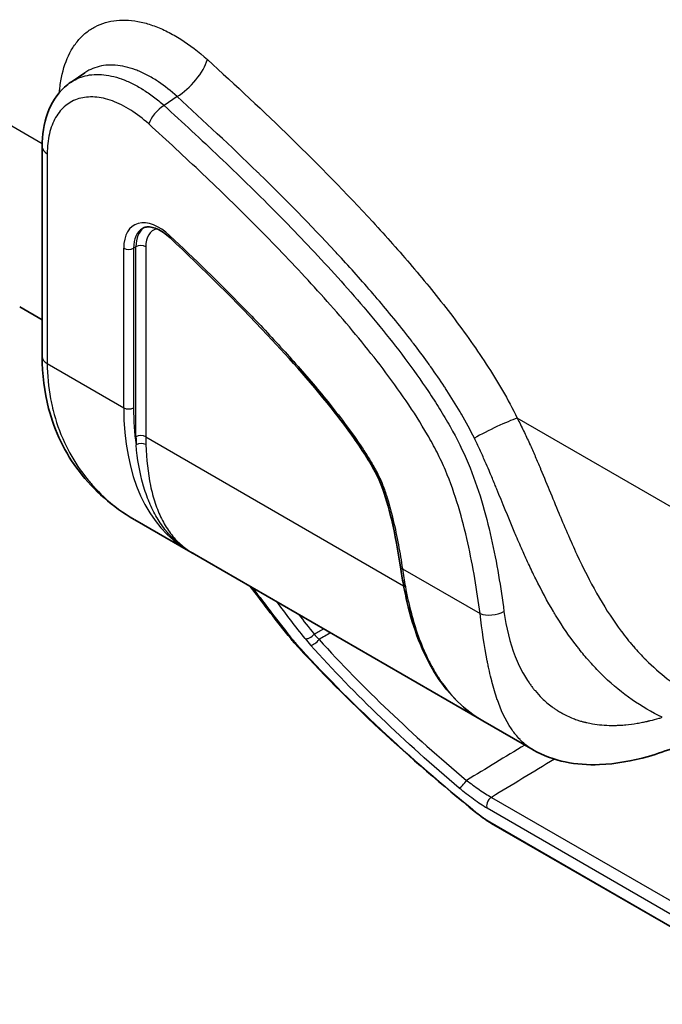
# Model space of a CAD drawing. Units: millimetres. Extents: x 43 to 6581, y 24 to 2272.
# Drawn here: x 959 to 991, y 179 to 227 of the extents above; entities that cross this region are included whole.
import ezdxf

# ---------------------------------------------------------------- set-up
doc = ezdxf.new("R2010")
doc.units = ezdxf.units.MM
doc.header["$LTSCALE"] = 3
doc.layers.add('Visible (ISO)', color=7, linetype='Continuous', lineweight=35)
doc.layers.add('Visible Narrow (ISO)', color=7, linetype='Continuous', lineweight=25)

msp = doc.modelspace()

# ---------------------------------------------------------------- linework, layer by layer
at = {"layer": 'Visible (ISO)'}
for p, q in [((962.659, 224.215), (961.987, 223.762)), ((962.659, 224.215), (962.659, 224.215)), ((960.579, 210.371), (960.579, 220.605)), ((960.579, 212.164), (959.48, 212.798)), ((965.101, 202.403), (967.715, 200.894)), ((967.895, 200.801), (981.806, 192.769)), ((982.084, 192.598), (984.546, 191.176)), ((982.517, 187.596), (997.806, 178.769))]:
    msp.add_line(p, q, dxfattribs=at)
for points, knots in [([(960.579, 220.605), (960.579, 221.184), (960.663, 221.735), (961.017, 222.728), (961.302, 223.178), (961.772, 223.605), (961.874, 223.686), (961.982, 223.758)], [0, 0, 0, 0, 0.3047372, 0.3047372, 0.6189393, 0.6189393, 0.7003138, 0.7003138, 0.7003138, 0.7003138]), ([(966.823, 216.156), (966.715, 216.258), (966.604, 216.347), (966.385, 216.495), (966.277, 216.554), (966.072, 216.641), (965.975, 216.669), (965.8, 216.697), (965.722, 216.696), (965.587, 216.675), (965.529, 216.654), (965.476, 216.624)], [4.407744, 4.407744, 4.407744, 4.407744, 4.625753, 4.625753, 4.843761, 4.843761, 5.06177, 5.06177, 5.279779, 5.279779, 5.497787, 5.497787, 5.497787, 5.497787]), ([(978.067, 200.104), (977.951, 200.879), (977.811, 201.664), (977.491, 203.005), (977.343, 203.561), (977.045, 204.327), (976.944, 204.54), (976.664, 205.062), (976.477, 205.369), (975.846, 206.343), (975.371, 206.987), (973.832, 208.954), (972.714, 210.212), (970.028, 213.076), (968.432, 214.643), (966.823, 216.156)], [0, 0, 0, 0, 0.39757, 0.39757, 0.670669, 0.670669, 0.77658, 0.77658, 0.937537, 0.937537, 1.3002, 1.3002, 2.083494, 2.083494, 3.157315, 3.157315, 3.157315, 3.157315]), ([(965.073, 202.419), (964.013, 203.036), (963.094, 203.841), (961.687, 205.675), (961.182, 206.723), (960.683, 208.639), (960.579, 209.486), (960.579, 210.371)], [0.005798, 0.005798, 0.005798, 0.005798, 0.670541, 0.670541, 1.339047, 1.339047, 1.814538, 1.814538, 1.814538, 1.814538]), ([(967.987, 200.747), (967.98, 200.751), (967.972, 200.755), (967.937, 200.773), (967.909, 200.787), (967.853, 200.817), (967.825, 200.832), (967.77, 200.862), (967.743, 200.878), (967.715, 200.894)], [2.32255868, 2.32255868, 2.32255868, 2.32255868, 2.32532545, 2.32532545, 2.33561513, 2.33561513, 2.34590481, 2.34590481, 2.35619449, 2.35619449, 2.35619449, 2.35619449]), ([(982.084, 192.598), (981.21, 193.103), (980.45, 193.848), (979.237, 195.716), (978.772, 196.868), (978.36, 198.508), (978.281, 198.871), (978.211, 199.244)], [0.000035, 0.000035, 0.000035, 0.000035, 0.716454, 0.716454, 1.442835, 1.442835, 1.640972, 1.640972, 1.640972, 1.640972]), ([(992.814, 191.9), (991.935, 191.47), (991.048, 191.115), (989.37, 190.638), (988.571, 190.494), (987.217, 190.441), (986.648, 190.481), (985.555, 190.706), (985.019, 190.903), (984.558, 191.169)], [0, 0, 0, 0, 0.506216, 0.506216, 0.963406, 0.963406, 1.298254, 1.298254, 1.647852, 1.647852, 1.647852, 1.647852]), ([(982.517, 187.596), (982.381, 187.675), (982.233, 187.771), (981.967, 187.961), (981.845, 188.054), (981.728, 188.148)], [0, 0, 0, 0, 0.0815926, 0.0815926, 0.1494268, 0.1494268, 0.1494268, 0.1494268])]:
    msp.add_open_spline(points, degree=3, knots=knots, dxfattribs=at)
for points in [[(965.101, 202.403), (965.101, 202.403), (965.101, 202.403), (965.102, 202.403)], [(978.211, 199.244), (978.159, 199.525), (978.111, 199.812), (978.067, 200.104)], [(972.708, 196.613), (972.035, 197.447), (971.377, 198.296), (970.737, 199.159)], [(972.87, 196.424), (972.813, 196.487), (972.759, 196.551), (972.708, 196.613)], [(981.728, 188.148), (978.492, 190.768), (975.445, 193.568), (972.87, 196.424)], [(984.558, 191.169), (984.558, 191.17), (984.558, 191.17), (984.557, 191.17)]]:
    msp.add_open_spline(points, degree=3, dxfattribs=at)
at = {"layer": 'Visible Narrow (ISO)'}
for p, q in [((960.58, 220.753), (954.323, 224.366)), ((967.162, 223.051), (966.525, 222.619)), ((960.827, 220.259), (960.827, 210.025)), ((965.158, 215.724), (965.038, 215.655)), ((965.158, 206.457), (965.158, 215.724)), ((965.637, 215.724), (965.637, 206.457)), ((974.679, 215.714), (974.679, 215.714)), ((964.559, 207.87), (964.559, 215.655)), ((965.038, 215.655), (965.038, 207.87)), ((976.724, 213.438), (976.724, 213.438)), ((977.266, 212.799), (977.266, 212.799)), ((977.334, 212.718), (977.334, 212.718)), ((978.488, 211.288), (978.488, 211.288)), ((960.827, 210.025), (964.559, 207.87)), ((1007.262, 193.801), (983.768, 207.366)), ((965.637, 206.457), (978.221, 199.191)), ((978.162, 200.016), (981.952, 197.828)), ((985.127, 198.648), (985.127, 198.648)), ((989.569, 196.083), (989.569, 196.083)), ((990.654, 195.011), (990.655, 195.011)), ((988.327, 194.454), (988.327, 194.454)), ((982.507, 188.865), (996.443, 180.819)), ((996.242, 180.284), (982.305, 188.331)), ((982.434, 187.669), (997.722, 178.842))]:
    msp.add_line(p, q, dxfattribs=at)
for centre, major_axis, ratio, start_param, end_param in [((967.448, 224.166), (-1.137, -1.255), 0.396986, 0.925382, 2.461272), ((966.382, 222.062), (0.569, 0.627), 0.396741, 0.925476, 2.461366), ((961.425, 220.605), (-0.847, 0), 0.57735, 0, 0.785398), ((966.295, 214.652), (-1.228, 2.126), 0.57735, 5.193142, 7.068583), ((966.654, 214.86), (-1.058, 1.833), 0.57735, 0.062024, 0.785398), ((966.535, 214.791), (-1.058, 1.833), 0.57735, 0, 0.785398), ((966.894, 214.998), (-0.889, 1.54), 0.57735, 6.115977, 7.068583), ((967.055, 216.403), (-0.232, -0.247), 0.377587, 5.609966, 6.283185), ((965.397, 215.586), (0.339, 0), 0.57735, 0.785398, 2.356194), ((964.798, 215.793), (0.339, 0), 0.57735, 3.926991, 5.497787), ((961.425, 210.371), (-0.847, 0), 0.57735, 0, 0.785398), ((975.335, 214.092), (-7.62, -13.198), 0.57735, 5.497787, 6.283185), ((964.798, 208.008), (0.339, 0), 0.57735, 3.926991, 5.497787), ((975.575, 213.954), (-7.451, -12.905), 0.57735, 5.497787, 5.652549), ((982.57, 206.674), (-1.52, -0.746), 0.095082, 3.760294, 5.296184), ((965.397, 206.318), (0.339, 0), 0.57735, 0.785398, 2.356194), ((974.497, 211.849), (6.604, 11.438), 0.57735, 2.356194, 2.392625), ((965.403, 205.929), (0.338, 0.011), 0.597996, 0.766507, 2.337303), ((974.737, 211.711), (-6.435, -11.145), 0.57735, 5.497787, 5.534218), ((978.402, 200.155), (-0.335, -0.05), 0.459561, 0, 0.707666), ((978.544, 199.306), (-0.333, -0.062), 0.514254, 0, 0.678909), ((982.551, 198.174), (0.839, 0.11), 0.476155, 3.857837, 5.393722), ((973.367, 197.145), (-0.659, -0.532), 0.534273, 0, 0.316967), ((973.627, 196.857), (-0.265, -0.21), 0.526671, 0.325546, 2.048506), ((1044.797, 185.972), (-72.182, 12.936), 0.161072, 0.180323, 0.203123), ((973.894, 196.542), (-0.252, -0.226), 0.390372, 0.296116, 2.089447), ((1023.67, 187.766), (-50.664, 11.134), 0.161706, 0.221381, 0.246197), ((973.499, 196.991), (-0.629, -0.567), 0.404877, 6.283185, 6.573636), ((1217.884, 323.364), (-673.321, -405.791), 0.010348, 5.06069, 5.065183), ((1400.207, 422.997), (959.297, 573.061), 0.013087, 2.009917, 2.013473), ((981.143, 189.573), (-0.219, -0.259), 0.141754, 0.208114, 2.1674), ((982.511, 188.591), (-0.169, -0.293), 0.57735, 3.944444, 6.036655), ((982.261, 188.806), (-0.533, -0.658), 0.12395, 0, 0.187346), ((982.941, 188.329), (-0.423, -0.733), 0.57735, 6.058083, 6.283185)]:
    msp.add_ellipse(centre, major_axis=major_axis, ratio=ratio, start_param=start_param, end_param=end_param, dxfattribs=at)
for points, knots in [([(961.422, 223.256), (961.428, 223.327), (961.434, 223.397), (961.442, 223.466), (961.467, 223.704), (961.506, 223.934), (961.556, 224.151), (961.656, 224.584), (961.804, 224.972), (962, 225.313), (962.098, 225.483), (962.209, 225.642), (962.328, 225.784), (962.448, 225.926), (962.577, 226.054), (962.716, 226.167), (962.856, 226.28), (963.005, 226.378), (963.164, 226.462), (963.323, 226.545), (963.492, 226.613), (963.666, 226.664), (964.015, 226.766), (964.391, 226.804), (964.794, 226.776), (964.995, 226.763), (965.202, 226.732), (965.411, 226.686), (965.619, 226.64), (965.831, 226.578), (966.045, 226.5), (966.259, 226.422), (966.476, 226.329), (966.696, 226.219), (966.916, 226.11), (967.136, 225.985), (967.354, 225.848), (967.79, 225.572), (968.22, 225.243), (968.645, 224.858)], [0.00099286, 0.00099286, 0.00099286, 0.00099286, 0.00140105, 0.00140105, 0.00140105, 0.0028021, 0.0028021, 0.0028021, 0.00560419, 0.00560419, 0.00560419, 0.00700524, 0.00700524, 0.00700524, 0.00840629, 0.00840629, 0.00840629, 0.00980734, 0.00980734, 0.00980734, 0.01120839, 0.01120839, 0.01120839, 0.01401048, 0.01401048, 0.01401048, 0.01541153, 0.01541153, 0.01541153, 0.01681258, 0.01681258, 0.01681258, 0.01821363, 0.01821363, 0.01821363, 0.01961468, 0.01961468, 0.01961468, 0.02241677, 0.02241677, 0.02241677, 0.02241677]), ([(968.645, 224.858), (970.02, 223.611), (971.388, 222.333), (972.736, 221.018), (974.085, 219.703), (975.415, 218.35), (976.715, 216.938), (977.366, 216.232), (978.008, 215.51), (978.641, 214.768), (979.273, 214.025), (979.896, 213.263), (980.503, 212.469), (980.806, 212.072), (981.107, 211.667), (981.4, 211.256), (981.693, 210.844), (981.978, 210.428), (982.253, 210.004), (982.528, 209.581), (982.794, 209.151), (983.048, 208.712), (983.301, 208.273), (983.543, 207.825), (983.768, 207.366)], [0, 0, 0, 0, 0.0090985, 0.0090985, 0.0090985, 0.01819699, 0.01819699, 0.01819699, 0.02274624, 0.02274624, 0.02274624, 0.02729549, 0.02729549, 0.02729549, 0.02957011, 0.02957011, 0.02957011, 0.03184473, 0.03184473, 0.03184473, 0.03411936, 0.03411936, 0.03411936, 0.03639398, 0.03639398, 0.03639398, 0.03639398]), ([(967.162, 223.051), (966.865, 223.326), (966.564, 223.565), (966.26, 223.77), (966.225, 223.794), (966.189, 223.817), (966.154, 223.84), (965.983, 223.95), (965.811, 224.049), (965.639, 224.137), (965.467, 224.224), (965.297, 224.299), (965.129, 224.361), (964.961, 224.423), (964.795, 224.472), (964.631, 224.51), (964.467, 224.547), (964.305, 224.571), (964.146, 224.583), (963.829, 224.605), (963.533, 224.576), (963.257, 224.495), (963.12, 224.455), (962.986, 224.401), (962.86, 224.335), (962.791, 224.299), (962.723, 224.258), (962.659, 224.215)], [0, 0, 0, 0, 0.0019606, 0.0019606, 0.0019606, 0.00218849, 0.00218849, 0.00218849, 0.00328273, 0.00328273, 0.00328273, 0.00437697, 0.00437697, 0.00437697, 0.00547122, 0.00547122, 0.00547122, 0.00656546, 0.00656546, 0.00656546, 0.00875395, 0.00875395, 0.00875395, 0.00984819, 0.00984819, 0.00984819, 0.01045255, 0.01045255, 0.01045255, 0.01045255]), ([(961.982, 223.758), (962.046, 223.802), (962.113, 223.841), (962.181, 223.877), (962.307, 223.943), (962.44, 223.997), (962.577, 224.037), (962.852, 224.118), (963.149, 224.148), (963.468, 224.127), (963.627, 224.117), (963.79, 224.093), (963.955, 224.057), (964.12, 224.021), (964.287, 223.973), (964.457, 223.912), (964.459, 223.911), (964.46, 223.911), (964.462, 223.91), (964.63, 223.85), (964.8, 223.777), (964.973, 223.692), (964.975, 223.691), (964.976, 223.691), (964.978, 223.69), (965.151, 223.604), (965.323, 223.508), (965.495, 223.401), (965.497, 223.4), (965.498, 223.399), (965.5, 223.397), (965.672, 223.29), (965.843, 223.172), (966.013, 223.043), (966.185, 222.912), (966.356, 222.771), (966.525, 222.619)], [0.00713026, 0.00713026, 0.00713026, 0.00713026, 0.00773726, 0.00773726, 0.00773726, 0.00884259, 0.00884259, 0.00884259, 0.01105323, 0.01105323, 0.01105323, 0.01215856, 0.01215856, 0.01215856, 0.01326388, 0.01326388, 0.01326388, 0.01327434, 0.01327434, 0.01327434, 0.0143692, 0.0143692, 0.0143692, 0.0143805, 0.0143805, 0.0143805, 0.01547453, 0.01547453, 0.01547453, 0.01548496, 0.01548496, 0.01548496, 0.01657985, 0.01657985, 0.01657985, 0.01768517, 0.01768517, 0.01768517, 0.01768517]), ([(965.783, 221.716), (965.492, 221.98), (965.198, 222.205), (964.899, 222.394), (964.75, 222.488), (964.6, 222.573), (964.449, 222.648), (964.299, 222.723), (964.15, 222.787), (964.003, 222.841), (963.857, 222.894), (963.712, 222.936), (963.569, 222.968), (963.427, 223), (963.285, 223.021), (963.147, 223.03), (962.871, 223.049), (962.614, 223.023), (962.375, 222.953), (962.256, 222.918), (962.141, 222.872), (962.032, 222.815), (961.923, 222.758), (961.821, 222.691), (961.725, 222.613), (961.63, 222.536), (961.541, 222.449), (961.46, 222.351), (961.378, 222.254), (961.302, 222.146), (961.235, 222.029), (961.101, 221.796), (961, 221.53), (960.931, 221.234), (960.897, 221.085), (960.87, 220.928), (960.853, 220.765), (960.835, 220.603), (960.827, 220.434), (960.827, 220.259)], [0, 0, 0, 0, 0.00189658, 0.00189658, 0.00189658, 0.00284487, 0.00284487, 0.00284487, 0.00379316, 0.00379316, 0.00379316, 0.00474145, 0.00474145, 0.00474145, 0.00568973, 0.00568973, 0.00568973, 0.00758631, 0.00758631, 0.00758631, 0.0085346, 0.0085346, 0.0085346, 0.00948289, 0.00948289, 0.00948289, 0.01043118, 0.01043118, 0.01043118, 0.01137947, 0.01137947, 0.01137947, 0.01327605, 0.01327605, 0.01327605, 0.01422434, 0.01422434, 0.01422434, 0.01517262, 0.01517262, 0.01517262, 0.01517262]), ([(981.673, 206.384), (981.477, 206.784), (981.267, 207.173), (981.046, 207.555), (981.024, 207.593), (981.002, 207.632), (980.98, 207.669), (980.772, 208.024), (980.555, 208.373), (980.332, 208.717), (980.292, 208.778), (980.252, 208.84), (980.211, 208.901), (979.996, 209.227), (979.774, 209.549), (979.548, 209.867), (979.494, 209.942), (979.441, 210.017), (979.387, 210.092), (979.164, 210.4), (978.937, 210.704), (978.708, 211.003), (978.646, 211.083), (978.585, 211.164), (978.523, 211.244), (978.004, 211.913), (977.474, 212.559), (976.936, 213.19), (976.869, 213.269), (976.801, 213.348), (976.734, 213.427), (976.189, 214.06), (975.636, 214.678), (975.077, 215.285), (975.014, 215.354), (974.95, 215.423), (974.887, 215.491), (973.677, 216.796), (972.442, 218.049), (971.191, 219.27), (971.152, 219.307), (971.114, 219.345), (971.075, 219.382), (969.785, 220.638), (968.477, 221.859), (967.162, 223.051)], [0, 0, 0, 0, 0.0019822, 0.0019822, 0.0019822, 0.00217975, 0.00217975, 0.00217975, 0.00402881, 0.00402881, 0.00402881, 0.00435949, 0.00435949, 0.00435949, 0.00612384, 0.00612384, 0.00612384, 0.00653924, 0.00653924, 0.00653924, 0.00825562, 0.00825562, 0.00825562, 0.00871898, 0.00871898, 0.00871898, 0.01259265, 0.01259265, 0.01259265, 0.01307847, 0.01307847, 0.01307847, 0.0169929, 0.0169929, 0.0169929, 0.01743797, 0.01743797, 0.01743797, 0.0258971, 0.0258971, 0.0258971, 0.02615695, 0.02615695, 0.02615695, 0.03487593, 0.03487593, 0.03487593, 0.03487593]), ([(966.525, 222.619), (967.434, 221.795), (968.338, 220.958), (970.132, 219.253), (971.023, 218.385), (972.788, 216.607), (973.661, 215.697), (974.954, 214.288), (975.381, 213.81), (976.229, 212.837), (976.649, 212.34), (977.478, 211.325), (977.884, 210.809), (978.675, 209.756), (979.06, 209.218), (979.615, 208.389), (979.796, 208.109), (980.15, 207.539), (980.322, 207.249), (980.819, 206.366), (981.118, 205.772), (981.623, 204.566), (981.835, 203.957), (982.206, 202.728), (982.362, 202.118), (982.635, 200.906), (982.751, 200.304), (982.955, 199.112), (983.043, 198.521), (983.12, 197.933)], [0, 0, 0, 0, 0.00599173, 0.00599173, 0.01198346, 0.01198346, 0.01797519, 0.01797519, 0.02097106, 0.02097106, 0.02396692, 0.02396692, 0.02696279, 0.02696279, 0.02995865, 0.02995865, 0.03145659, 0.03145659, 0.03295452, 0.03295452, 0.03595038, 0.03595038, 0.03894625, 0.03894625, 0.04194212, 0.04194212, 0.04493798, 0.04493798, 0.04793385, 0.04793385, 0.04793385, 0.04793385]), ([(981.952, 197.828), (981.877, 198.397), (981.793, 198.969), (981.694, 199.544), (981.596, 200.119), (981.485, 200.698), (981.354, 201.282), (981.223, 201.866), (981.073, 202.456), (980.893, 203.053), (980.713, 203.65), (980.507, 204.242), (980.258, 204.827), (980.195, 204.973), (980.13, 205.118), (980.062, 205.264), (979.995, 205.409), (979.924, 205.553), (979.851, 205.698), (979.704, 205.986), (979.548, 206.273), (979.384, 206.558), (979.056, 207.128), (978.707, 207.675), (978.343, 208.208), (977.98, 208.741), (977.603, 209.26), (977.216, 209.768), (976.829, 210.277), (976.432, 210.776), (976.028, 211.266), (975.22, 212.247), (974.393, 213.184), (973.555, 214.093), (972.717, 215.002), (971.868, 215.883), (971.01, 216.745), (970.153, 217.607), (969.287, 218.449), (968.415, 219.276), (967.543, 220.103), (966.666, 220.916), (965.783, 221.716)], [0, 0, 0, 0, 0.00292251, 0.00292251, 0.00292251, 0.00584502, 0.00584502, 0.00584502, 0.00876753, 0.00876753, 0.00876753, 0.01169004, 0.01169004, 0.01169004, 0.01242067, 0.01242067, 0.01242067, 0.01315129, 0.01315129, 0.01315129, 0.01461255, 0.01461255, 0.01461255, 0.01753506, 0.01753506, 0.01753506, 0.02045757, 0.02045757, 0.02045757, 0.02338008, 0.02338008, 0.02338008, 0.0292251, 0.0292251, 0.0292251, 0.03507012, 0.03507012, 0.03507012, 0.04091514, 0.04091514, 0.04091514, 0.04676016, 0.04676016, 0.04676016, 0.04676016]), ([(966.816, 216.264), (968.014, 215.138), (969.2, 213.984), (970.37, 212.786), (970.955, 212.188), (971.535, 211.578), (972.109, 210.953), (972.684, 210.328), (973.252, 209.69), (973.808, 209.033), (974.086, 208.705), (974.361, 208.372), (974.632, 208.033), (974.903, 207.694), (975.171, 207.348), (975.432, 206.997), (975.694, 206.645), (975.949, 206.287), (976.194, 205.919), (976.316, 205.735), (976.436, 205.548), (976.552, 205.359), (976.668, 205.169), (976.781, 204.976), (976.885, 204.782), (976.937, 204.686), (976.987, 204.588), (977.035, 204.49), (977.058, 204.441), (977.081, 204.392), (977.103, 204.342), (977.125, 204.293), (977.146, 204.243), (977.166, 204.193), (977.247, 203.994), (977.318, 203.792), (977.384, 203.588), (977.515, 203.182), (977.621, 202.779), (977.716, 202.38), (977.811, 201.981), (977.892, 201.585), (977.966, 201.191), (978.039, 200.798), (978.104, 200.406), (978.162, 200.016)], [0, 0, 0, 0, 0.00797935, 0.00797935, 0.00797935, 0.01196902, 0.01196902, 0.01196902, 0.0159587, 0.0159587, 0.0159587, 0.01795354, 0.01795354, 0.01795354, 0.01994837, 0.01994837, 0.01994837, 0.02194321, 0.02194321, 0.02194321, 0.02294063, 0.02294063, 0.02294063, 0.02393805, 0.02393805, 0.02393805, 0.02443676, 0.02443676, 0.02443676, 0.02468611, 0.02468611, 0.02468611, 0.02493547, 0.02493547, 0.02493547, 0.02593288, 0.02593288, 0.02593288, 0.02792772, 0.02792772, 0.02792772, 0.02992256, 0.02992256, 0.02992256, 0.0319174, 0.0319174, 0.0319174, 0.0319174]), ([(960.827, 210.025), (960.827, 209.465), (960.877, 208.891), (960.985, 208.314), (961.003, 208.218), (961.023, 208.122), (961.044, 208.026), (961.055, 207.978), (961.066, 207.929), (961.077, 207.881), (961.083, 207.857), (961.089, 207.833), (961.095, 207.809), (961.098, 207.797), (961.101, 207.785), (961.104, 207.773), (961.105, 207.767), (961.107, 207.761), (961.108, 207.755), (961.11, 207.749), (961.111, 207.742), (961.113, 207.737), (961.244, 207.226), (961.425, 206.703), (961.668, 206.181), (961.708, 206.095), (961.75, 206.008), (961.794, 205.921), (961.816, 205.878), (961.839, 205.835), (961.861, 205.791), (961.873, 205.77), (961.884, 205.748), (961.896, 205.727), (961.902, 205.716), (961.907, 205.705), (961.913, 205.694), (961.916, 205.689), (961.919, 205.683), (961.922, 205.678), (961.925, 205.673), (961.929, 205.666), (961.931, 205.662), (962.165, 205.236), (962.456, 204.789), (962.821, 204.343), (962.882, 204.269), (962.945, 204.195), (963.01, 204.121), (963.043, 204.084), (963.076, 204.047), (963.109, 204.01), (963.126, 203.991), (963.143, 203.973), (963.16, 203.955), (963.169, 203.945), (963.177, 203.936), (963.186, 203.927), (963.193, 203.919), (963.201, 203.911), (963.208, 203.903), (963.217, 203.894), (963.219, 203.892), (963.223, 203.887), (963.475, 203.622), (963.897, 203.199), (964.566, 202.74), (964.614, 202.707), (964.664, 202.674), (964.715, 202.64), (964.741, 202.623), (964.767, 202.607), (964.793, 202.59), (964.806, 202.582), (964.82, 202.573), (964.833, 202.565), (964.84, 202.561), (964.846, 202.556), (964.853, 202.552), (964.86, 202.548), (964.867, 202.543), (964.873, 202.54), (964.95, 202.492), (965.026, 202.446), (965.101, 202.403)], [0, 0, 0, 0, 0.09375, 0.09375, 0.09375, 0.109375, 0.109375, 0.109375, 0.1171875, 0.1171875, 0.1171875, 0.1210938, 0.1210938, 0.1210938, 0.1230469, 0.1230469, 0.1230469, 0.1240234, 0.1240234, 0.1240234, 0.125, 0.125, 0.125, 0.21875, 0.21875, 0.21875, 0.234375, 0.234375, 0.234375, 0.2421875, 0.2421875, 0.2421875, 0.2460938, 0.2460938, 0.2460938, 0.2480469, 0.2480469, 0.2480469, 0.2490234, 0.2490234, 0.2490234, 0.25, 0.25, 0.25, 0.34375, 0.34375, 0.34375, 0.359375, 0.359375, 0.359375, 0.3671875, 0.3671875, 0.3671875, 0.3710938, 0.3710938, 0.3710938, 0.3730469, 0.3730469, 0.3730469, 0.3747559, 0.3747559, 0.3747559, 0.3766448, 0.3766448, 0.3766448, 0.484375, 0.484375, 0.484375, 0.4921875, 0.4921875, 0.4921875, 0.4960938, 0.4960938, 0.4960938, 0.4980469, 0.4980469, 0.4980469, 0.4990234, 0.4990234, 0.4990234, 0.5, 0.5, 0.5, 0.5124066, 0.5124066, 0.5124066, 0.5124066]), ([(983.768, 207.366), (983.875, 207.157), (983.979, 206.948), (984.08, 206.739), (984.177, 206.537), (984.271, 206.336), (984.363, 206.134), (984.366, 206.127), (984.37, 206.12), (984.373, 206.113), (984.463, 205.914), (984.551, 205.716), (984.637, 205.519), (984.641, 205.51), (984.645, 205.501), (984.649, 205.491), (984.733, 205.297), (984.815, 205.105), (984.896, 204.914), (984.9, 204.903), (984.905, 204.892), (984.91, 204.881), (985.242, 204.092), (985.548, 203.331), (985.854, 202.598), (985.86, 202.585), (985.865, 202.571), (985.871, 202.558), (986.02, 202.2), (986.17, 201.848), (986.32, 201.507), (986.326, 201.494), (986.331, 201.482), (986.337, 201.469), (986.487, 201.129), (986.637, 200.799), (986.789, 200.479), (986.794, 200.468), (986.8, 200.456), (986.805, 200.445), (987.115, 199.794), (987.432, 199.184), (987.765, 198.611), (987.77, 198.603), (987.775, 198.594), (987.781, 198.585), (988.115, 198.012), (988.466, 197.477), (988.839, 196.979), (988.843, 196.973), (988.848, 196.967), (988.852, 196.961), (989.037, 196.715), (989.228, 196.477), (989.424, 196.249), (989.428, 196.245), (989.432, 196.24), (989.436, 196.235), (989.632, 196.007), (989.833, 195.79), (990.039, 195.584), (990.043, 195.58), (990.046, 195.577), (990.049, 195.574), (990.717, 194.906), (991.434, 194.349), (992.21, 193.901)], [0, 0, 0, 0, 0.00105503, 0.00105503, 0.00105503, 0.00207029, 0.00207029, 0.00207029, 0.00210581, 0.00210581, 0.00210581, 0.00310543, 0.00310543, 0.00310543, 0.00315277, 0.00315277, 0.00315277, 0.00414058, 0.00414058, 0.00414058, 0.00419704, 0.00419704, 0.00419704, 0.00828115, 0.00828115, 0.00828115, 0.00835457, 0.00835457, 0.00835457, 0.01035144, 0.01035144, 0.01035144, 0.01042488, 0.01042488, 0.01042488, 0.01242173, 0.01242173, 0.01242173, 0.01249279, 0.01249279, 0.01249279, 0.01656231, 0.01656231, 0.01656231, 0.01662426, 0.01662426, 0.01662426, 0.02070288, 0.02070288, 0.02070288, 0.02075174, 0.02075174, 0.02075174, 0.02277317, 0.02277317, 0.02277317, 0.02281444, 0.02281444, 0.02281444, 0.02484346, 0.02484346, 0.02484346, 0.02487679, 0.02487679, 0.02487679, 0.03145584, 0.03145584, 0.03145584, 0.03145584]), ([(965.643, 206.077), (965.666, 205.356), (965.738, 204.688), (965.864, 204.083), (965.927, 203.78), (966.004, 203.493), (966.094, 203.223), (966.184, 202.953), (966.287, 202.7), (966.404, 202.464), (966.521, 202.229), (966.651, 202.012), (966.793, 201.814), (966.936, 201.616), (967.092, 201.436), (967.259, 201.277), (967.427, 201.117), (967.607, 200.978), (967.798, 200.858), (967.83, 200.838), (967.862, 200.819), (967.895, 200.8)], [0, 0, 0, 0, 0.00404679, 0.00404679, 0.00404679, 0.00607028, 0.00607028, 0.00607028, 0.00809386, 0.00809386, 0.00809386, 0.01011751, 0.01011751, 0.01011751, 0.01214122, 0.01214122, 0.01214122, 0.01416514, 0.01416514, 0.01416514, 0.01450047, 0.01450047, 0.01450047, 0.01450047]), ([(990.848, 192.771), (989.817, 193.261), (988.88, 193.916), (988.018, 194.739), (987.985, 194.771), (987.952, 194.803), (987.919, 194.836), (987.738, 195.012), (987.561, 195.197), (987.387, 195.39), (987.348, 195.432), (987.309, 195.476), (987.271, 195.519), (987.105, 195.708), (986.942, 195.903), (986.784, 196.104), (986.741, 196.158), (986.698, 196.213), (986.656, 196.268), (986.313, 196.716), (985.987, 197.193), (985.675, 197.701), (985.628, 197.777), (985.581, 197.855), (985.535, 197.932), (985.235, 198.435), (984.949, 198.966), (984.669, 199.528), (984.622, 199.624), (984.574, 199.72), (984.527, 199.818), (984.415, 200.051), (984.303, 200.289), (984.192, 200.534), (984.145, 200.635), (984.099, 200.738), (984.053, 200.842), (983.942, 201.091), (983.831, 201.346), (983.72, 201.606), (983.676, 201.709), (983.632, 201.813), (983.588, 201.918), (983.32, 202.556), (983.052, 203.218), (982.769, 203.905), (982.737, 203.985), (982.704, 204.064), (982.67, 204.144), (982.593, 204.331), (982.514, 204.519), (982.434, 204.709), (982.374, 204.848), (982.314, 204.989), (982.252, 205.13), (982.231, 205.178), (982.211, 205.226), (982.189, 205.273), (982.108, 205.459), (982.024, 205.645), (981.938, 205.83), (981.852, 206.014), (981.764, 206.198), (981.673, 206.384)], [0, 0, 0, 0, 0.00828552, 0.00828552, 0.00828552, 0.00860561, 0.00860561, 0.00860561, 0.0103569, 0.0103569, 0.0103569, 0.01074683, 0.01074683, 0.01074683, 0.01242828, 0.01242828, 0.01242828, 0.01288216, 0.01288216, 0.01288216, 0.01657104, 0.01657104, 0.01657104, 0.0171273, 0.0171273, 0.0171273, 0.0207138, 0.0207138, 0.0207138, 0.02132411, 0.02132411, 0.02132411, 0.02278518, 0.02278518, 0.02278518, 0.02339487, 0.02339487, 0.02339487, 0.02485656, 0.02485656, 0.02485656, 0.02543964, 0.02543964, 0.02543964, 0.02899931, 0.02899931, 0.02899931, 0.02941073, 0.02941073, 0.02941073, 0.03036814, 0.03036814, 0.03036814, 0.03107069, 0.03107069, 0.03107069, 0.03130695, 0.03130695, 0.03130695, 0.03222381, 0.03222381, 0.03222381, 0.03314207, 0.03314207, 0.03314207, 0.03314207]), ([(967.974, 200.755), (967.897, 200.795), (967.821, 200.837), (967.746, 200.882), (967.539, 201.007), (967.343, 201.15), (967.158, 201.312), (967.156, 201.314), (967.153, 201.316), (967.151, 201.318), (966.967, 201.479), (966.795, 201.658), (966.634, 201.854), (966.631, 201.857), (966.629, 201.861), (966.626, 201.864), (966.467, 202.06), (966.319, 202.273), (966.184, 202.502), (966.181, 202.507), (966.178, 202.512), (966.175, 202.516), (966.04, 202.747), (965.918, 202.992), (965.809, 203.253), (965.806, 203.259), (965.804, 203.264), (965.802, 203.27), (965.693, 203.532), (965.596, 203.81), (965.513, 204.102), (965.511, 204.107), (965.51, 204.112), (965.508, 204.117), (965.339, 204.712), (965.225, 205.365), (965.164, 206.067)], [0.00124672, 0.00124672, 0.00124672, 0.00124672, 0.00197378, 0.00197378, 0.00197378, 0.00398855, 0.00398855, 0.00398855, 0.00401425, 0.00401425, 0.00401425, 0.00601944, 0.00601944, 0.00601944, 0.00605472, 0.00605472, 0.00605472, 0.00805392, 0.00805392, 0.00805392, 0.00809519, 0.00809519, 0.00809519, 0.01009383, 0.01009383, 0.01009383, 0.01013567, 0.01013567, 0.01013567, 0.01214034, 0.01214034, 0.01214034, 0.01217614, 0.01217614, 0.01217614, 0.01625708, 0.01625708, 0.01625708, 0.01625708]), ([(978.305, 199.15), (978.466, 198.277), (978.673, 197.475), (979.068, 196.371), (979.213, 196.02), (979.455, 195.518), (979.539, 195.355), (979.715, 195.039), (979.806, 194.886), (980.278, 194.152), (980.707, 193.65), (981.437, 193.021), (981.696, 192.833), (982.006, 192.644), (982.045, 192.621), (982.084, 192.598)], [0, 0, 0, 0, 0.00460271, 0.00460271, 0.00690407, 0.00690407, 0.00805475, 0.00805475, 0.00920543, 0.00920543, 0.01380814, 0.01380814, 0.0161095, 0.0161095, 0.0164411, 0.0164411, 0.0164411, 0.0164411]), ([(983.12, 197.933), (983.225, 197.138), (983.405, 196.403), (983.665, 195.744), (983.791, 195.424), (983.936, 195.121), (984.101, 194.838), (984.106, 194.83), (984.111, 194.821), (984.116, 194.812), (984.18, 194.703), (984.247, 194.597), (984.317, 194.494), (984.352, 194.443), (984.387, 194.392), (984.424, 194.342), (984.46, 194.292), (984.498, 194.241), (984.533, 194.198), (984.566, 194.155), (984.6, 194.113), (984.634, 194.071), (984.742, 193.942), (984.855, 193.82), (984.973, 193.704), (985.129, 193.551), (985.296, 193.41), (985.472, 193.281), (985.516, 193.249), (985.56, 193.217), (985.606, 193.187), (985.628, 193.171), (985.651, 193.156), (985.674, 193.141), (985.685, 193.134), (985.697, 193.126), (985.708, 193.12), (985.718, 193.113), (985.729, 193.106), (985.74, 193.099), (985.802, 193.06), (985.865, 193.023), (985.929, 192.987), (985.954, 192.972), (985.979, 192.958), (986.005, 192.945), (986.185, 192.848), (986.372, 192.763), (986.566, 192.69), (986.6, 192.677), (986.634, 192.665), (986.669, 192.653), (986.732, 192.63), (986.797, 192.61), (986.862, 192.59), (986.913, 192.575), (986.963, 192.561), (987.015, 192.547), (987.04, 192.54), (987.066, 192.534), (987.092, 192.527), (987.105, 192.524), (987.116, 192.521), (987.128, 192.519), (987.139, 192.516), (987.151, 192.513), (987.163, 192.51), (987.256, 192.489), (987.35, 192.47), (987.445, 192.454), (987.74, 192.403), (988.05, 192.377), (988.374, 192.375), (988.441, 192.375), (988.509, 192.375), (988.578, 192.377), (988.591, 192.377), (988.605, 192.378), (988.618, 192.378), (988.643, 192.379), (988.668, 192.38), (988.693, 192.381), (988.793, 192.385), (988.894, 192.392), (988.997, 192.4), (989.018, 192.402), (989.039, 192.404), (989.06, 192.406), (989.244, 192.423), (989.431, 192.447), (989.621, 192.479), (989.707, 192.493), (989.794, 192.509), (989.882, 192.527), (989.955, 192.541), (990.03, 192.557), (990.104, 192.574), (990.118, 192.577), (990.131, 192.58), (990.145, 192.583), (990.159, 192.586), (990.17, 192.589), (990.182, 192.592), (990.206, 192.597), (990.23, 192.603), (990.254, 192.609), (990.397, 192.644), (990.543, 192.682), (990.693, 192.725), (990.744, 192.74), (990.796, 192.755), (990.848, 192.771)], [0, 0, 0, 0, 0.1348359, 0.1348359, 0.1348359, 0.2002692, 0.2002692, 0.2002692, 0.2022732, 0.2022732, 0.2022732, 0.2275573, 0.2275573, 0.2275573, 0.2401994, 0.2401994, 0.2401994, 0.2528415, 0.2528415, 0.2528415, 0.2651621, 0.2651621, 0.2651621, 0.3034098, 0.3034098, 0.3034098, 0.3539781, 0.3539781, 0.3539781, 0.3666202, 0.3666202, 0.3666202, 0.3729412, 0.3729412, 0.3729412, 0.3761017, 0.3761017, 0.3761017, 0.3792622, 0.3792622, 0.3792622, 0.3973741, 0.3973741, 0.3973741, 0.4045464, 0.4045464, 0.4045464, 0.4551147, 0.4551147, 0.4551147, 0.4639711, 0.4639711, 0.4639711, 0.4803988, 0.4803988, 0.4803988, 0.4930409, 0.4930409, 0.4930409, 0.4993619, 0.4993619, 0.4993619, 0.5025225, 0.5025225, 0.5025225, 0.505683, 0.505683, 0.505683, 0.530457, 0.530457, 0.530457, 0.6068196, 0.6068196, 0.6068196, 0.6226222, 0.6226222, 0.6226222, 0.6257827, 0.6257827, 0.6257827, 0.6321037, 0.6321037, 0.6321037, 0.6573879, 0.6573879, 0.6573879, 0.6625697, 0.6625697, 0.6625697, 0.7079562, 0.7079562, 0.7079562, 0.7285352, 0.7285352, 0.7285352, 0.7458824, 0.7458824, 0.7458824, 0.7490429, 0.7490429, 0.7490429, 0.7522034, 0.7522034, 0.7522034, 0.7585245, 0.7585245, 0.7585245, 0.7960971, 0.7960971, 0.7960971, 0.8090928, 0.8090928, 0.8090928, 0.8090928]), ([(984.557, 191.17), (984.514, 191.195), (984.471, 191.221), (984.429, 191.249), (984.423, 191.252), (984.418, 191.256), (984.412, 191.259), (984.231, 191.379), (984.066, 191.517), (983.915, 191.67), (983.912, 191.673), (983.908, 191.677), (983.905, 191.681), (983.828, 191.759), (983.756, 191.841), (983.687, 191.926), (983.678, 191.936), (983.669, 191.947), (983.661, 191.958), (983.657, 191.963), (983.652, 191.969), (983.648, 191.974), (983.644, 191.979), (983.638, 191.986), (983.633, 191.993), (983.58, 192.062), (983.528, 192.133), (983.479, 192.206), (983.178, 192.652), (982.963, 193.145), (982.797, 193.621), (982.796, 193.623), (982.796, 193.624), (982.795, 193.626), (982.695, 193.912), (982.607, 194.211), (982.527, 194.52), (982.525, 194.528), (982.523, 194.536), (982.521, 194.544), (982.481, 194.703), (982.442, 194.864), (982.406, 195.027), (982.388, 195.108), (982.371, 195.19), (982.354, 195.273), (982.345, 195.314), (982.337, 195.355), (982.329, 195.397), (982.324, 195.418), (982.32, 195.438), (982.316, 195.459), (982.314, 195.469), (982.312, 195.48), (982.31, 195.49), (982.308, 195.501), (982.306, 195.51), (982.304, 195.522), (982.162, 196.256), (982.051, 197.034), (981.952, 197.828)], [0.4831091, 0.4831091, 0.4831091, 0.4831091, 0.4980469, 0.4980469, 0.4980469, 0.5, 0.5, 0.5, 0.5610888, 0.5610888, 0.5610888, 0.5625, 0.5625, 0.5625, 0.59375, 0.59375, 0.59375, 0.5976563, 0.5976563, 0.5976563, 0.5996094, 0.5996094, 0.5996094, 0.6015625, 0.6015625, 0.6015625, 0.622182, 0.622182, 0.622182, 0.7495117, 0.7495117, 0.7495117, 0.75, 0.75, 0.75, 0.8109099, 0.8109099, 0.8109099, 0.8125, 0.8125, 0.8125, 0.84375, 0.84375, 0.84375, 0.859375, 0.859375, 0.859375, 0.8671875, 0.8671875, 0.8671875, 0.8710938, 0.8710938, 0.8710938, 0.8730469, 0.8730469, 0.8730469, 0.875, 0.875, 0.875, 1, 1, 1, 1]), ([(974.095, 196.568), (975.169, 195.377), (976.31, 194.214), (977.512, 193.07), (978.713, 191.926), (979.975, 190.803), (981.297, 189.693)], [0, 0, 0, 0, 0.00776303, 0.00776303, 0.00776303, 0.01552607, 0.01552607, 0.01552607, 0.01552607]), ([(972.962, 196.375), (974.254, 194.939), (975.638, 193.544), (978.572, 190.809), (980.122, 189.469), (981.753, 188.148)], [0, 0, 0, 0, 0.0093936, 0.0093936, 0.0187872, 0.0187872, 0.0187872, 0.0187872]), ([(980.937, 189.314), (979.604, 190.441), (978.332, 191.582), (975.909, 193.906), (974.76, 195.087), (973.678, 196.297)], [0, 0, 0, 0, 0.00785278, 0.00785278, 0.01570555, 0.01570555, 0.01570555, 0.01570555]), ([(982.305, 188.331), (982.2, 188.391), (982.091, 188.459), (981.866, 188.606), (981.748, 188.687), (981.514, 188.855), (981.398, 188.943), (981.165, 189.125), (981.05, 189.219), (980.937, 189.314)], [0, 0, 0, 0, 0.000660413, 0.000660413, 0.001320826, 0.001320826, 0.00198124, 0.00198124, 0.002641653, 0.002641653, 0.002641653, 0.002641653]), ([(981.297, 189.693), (981.397, 189.615), (981.501, 189.537), (981.604, 189.462), (981.708, 189.386), (981.811, 189.313), (981.915, 189.242), (982.018, 189.171), (982.122, 189.102), (982.221, 189.039), (982.32, 188.976), (982.415, 188.918), (982.507, 188.865)], [0, 0, 0, 0, 0.000579975, 0.000579975, 0.000579975, 0.00115995, 0.00115995, 0.00115995, 0.001739926, 0.001739926, 0.001739926, 0.002319901, 0.002319901, 0.002319901, 0.002319901]), ([(981.753, 188.148), (981.866, 188.056), (981.983, 187.967), (982.1, 187.884), (982.218, 187.802), (982.329, 187.729), (982.434, 187.669)], [0, 0, 0, 0, 0.000662309, 0.000662309, 0.000662309, 0.001324619, 0.001324619, 0.001324619, 0.001324619])]:
    msp.add_open_spline(points, degree=3, knots=knots, dxfattribs=at)
for points in [[(978.162, 200.016), (978.206, 199.722), (978.253, 199.433), (978.305, 199.15)], [(970.849, 199.095), (971.491, 198.227), (972.151, 197.372), (972.83, 196.53)], [(973.411, 196.613), (972.941, 197.208), (972.479, 197.808), (972.026, 198.415)], [(973.089, 197.802), (973.339, 197.476), (973.592, 197.152), (973.848, 196.83)], [(973.848, 196.83), (974.002, 196.918), (974.157, 197.007), (974.312, 197.096)], [(972.83, 196.53), (972.871, 196.479), (972.915, 196.428), (972.962, 196.375)], [(974.663, 196.893), (974.474, 196.785), (974.284, 196.676), (974.095, 196.568)]]:
    msp.add_open_spline(points, degree=3, dxfattribs=at)

doc.saveas('drawing.dxf')
